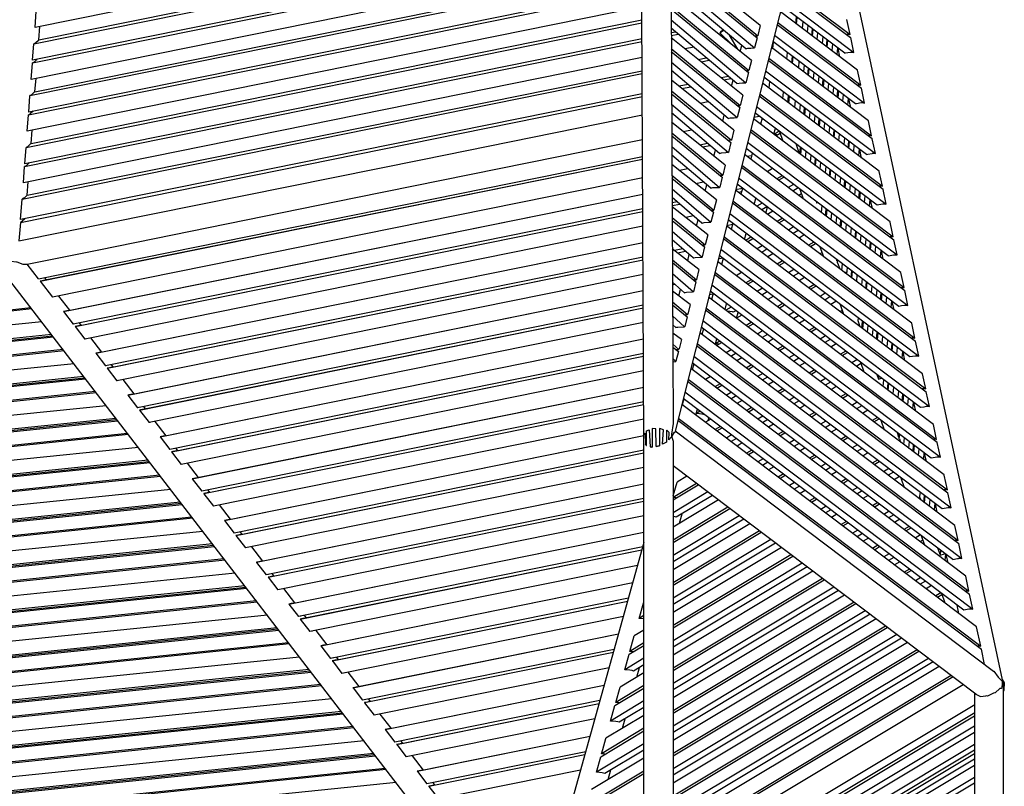
# Model space of a CAD drawing. Units: centimetres. Extents: x -51 to 154, y -73 to 136.
# Drawn here: x 15 to 47, y 77 to 101 of the extents above; entities that cross this region are included whole.
import ezdxf

# ---------------------------------------------------------------- set-up
doc = ezdxf.new("R2010")
doc.units = ezdxf.units.CM
doc.header["$MEASUREMENT"] = 0

msp = doc.modelspace()

# ---------------------------------------------------------------- linework, layer by layer
for points in [[(35.247, 87.736), (35.138, 110.602), (16.884, 131.833)], [(36.061, 110.706), (36.171, 88.312)], [(40.368, 107.54), (40.394, 107.562), (40.62, 107.523), (40.802, 107.284), (40.892, 106.909), (46.637, 80.044), (46.641, 62.478), (46.619, 62.431)], [(40.865, 106.499), (36.22, 88.024)], [(33.233, 104.345), (15.944, 100.848)], [(16.061, 100.459), (33.579, 104.002)], [(15.905, 100.333), (33.657, 103.924)], [(15.86, 99.728), (34.156, 103.429)], [(34.085, 103.499), (15.866, 99.814)], [(34.584, 103.004), (15.821, 99.209)], [(38.933, 100.913), (36.098, 103.2)], [(36.1, 102.865), (38.852, 100.592)], [(36.1, 102.77), (38.836, 100.526)], [(15.782, 98.693), (35.008, 102.582)], [(15.938, 98.819), (34.93, 102.661)], [(36.102, 102.434), (38.755, 100.205)], [(35.178, 102.105), (15.743, 98.174)], [(38.472, 100.177), (36.103, 102.168)], [(39.754, 102.079), (41.798, 100.537)], [(39.77, 102.145), (41.778, 100.631)], [(15.736, 98.088), (35.179, 102.021)], [(38.655, 99.809), (36.105, 101.862)], [(35.181, 101.51), (15.697, 97.569)], [(36.106, 101.527), (38.575, 99.488)], [(41.612, 100.034), (39.618, 101.538)], [(39.67, 101.744), (41.899, 100.063)], [(15.944, 100.848), (15.983, 101.366), (15.984, 101.367)], [(36.107, 101.432), (38.558, 99.422)], [(42.019, 99.502), (39.57, 101.349)], [(40.057, 100.982), (40.077, 101.191)], [(40.083, 100.962), (40.104, 101.171)], [(15.658, 97.053), (35.183, 101.003)], [(15.816, 97.179), (35.183, 101.097)], [(16.066, 100.46), (16.097, 100.879)], [(36.108, 101.096), (38.477, 99.101)], [(38.194, 99.073), (36.11, 100.829)], [(38.933, 100.913), (38.853, 100.594)], [(39.469, 100.948), (42.141, 98.934)], [(39.486, 101.014), (42.121, 99.028)], [(40.284, 101.035), (40.263, 100.826)], [(40.445, 100.914), (40.424, 100.705)], [(41.778, 100.631), (41.678, 101.1), (41.676, 101.105)], [(36.254, 100.708), (36.11, 100.679)], [(36.111, 100.594), (36.334, 100.64)], [(38.378, 98.705), (36.111, 100.525)], [(37.756, 100.779), (37.747, 100.77), (37.671, 100.701), (37.653, 100.685)], [(37.653, 100.685), (37.771, 100.766)], [(37.653, 100.685), (38.021, 100.319)], [(38.218, 100.161), (37.953, 100.613)], [(38.836, 100.526), (38.755, 100.207), (38.755, 100.205)], [(38.76, 100.588), (38.85, 100.592), (38.852, 100.592)], [(38.853, 100.594), (38.852, 100.592)], [(39.385, 100.614), (42.242, 98.46)], [(40.564, 100.599), (40.585, 100.809)], [(40.591, 100.579), (40.612, 100.788)], [(40.751, 100.683), (40.73, 100.474)], [(40.913, 100.561), (40.892, 100.352)], [(41.778, 100.631), (41.774, 100.631), (41.718, 100.631), (41.672, 100.632)], [(41.899, 100.063), (41.799, 100.533), (41.798, 100.537)], [(15.612, 96.448), (35.186, 100.407)], [(35.186, 100.492), (15.619, 96.534)], [(15.866, 99.814), (15.905, 100.331), (15.905, 100.333)], [(15.93, 100.346), (15.906, 100.333), (15.905, 100.333)], [(16.061, 100.459), (16.049, 100.445), (15.971, 100.371), (15.93, 100.346)], [(36.824, 100.227), (36.55, 100.172)], [(38.3, 100.095), (38.347, 100.283)], [(38.472, 100.177), (38.541, 100.195), (38.631, 100.199), (38.752, 100.205), (38.755, 100.205)], [(42.362, 97.899), (39.286, 100.219)], [(41.955, 98.431), (39.333, 100.407)], [(39.336, 100.181), (39.357, 100.39)], [(41.031, 100.247), (41.052, 100.456)], [(41.058, 100.227), (41.079, 100.436)], [(41.218, 100.331), (41.197, 100.122)], [(41.38, 100.209), (41.36, 99.999)], [(41.46, 99.924), (41.403, 100.192)], [(35.189, 99.897), (15.573, 95.929)], [(36.113, 100.189), (38.297, 98.383)], [(36.113, 100.093), (38.28, 98.318)], [(36.961, 99.842), (37.22, 99.894)], [(38.197, 100.178), (38.205, 100.183)], [(39.202, 99.884), (42.463, 97.425)], [(39.776, 99.849), (39.797, 100.058)], [(39.933, 99.731), (39.954, 99.94)], [(39.959, 99.711), (39.98, 99.92)], [(41.612, 100.034), (41.627, 100.036)], [(41.899, 100.063), (41.896, 100.063), (41.845, 100.063), (41.789, 100.064), (41.627, 100.036)], [(15.821, 99.209), (15.86, 99.726), (15.86, 99.728), (15.861, 99.728), (15.888, 99.743), (15.925, 99.765), (16.005, 99.841), (16.006, 99.842)], [(36.115, 99.757), (38.2, 97.996)], [(37.055, 99.767), (37.31, 99.818)], [(38.655, 99.809), (38.575, 99.49)], [(39.185, 99.818), (42.483, 97.331)], [(40.16, 99.784), (40.14, 99.575)], [(40.32, 99.663), (40.3, 99.454)], [(15.534, 95.413), (35.191, 99.39)], [(15.692, 95.54), (35.191, 99.484)], [(37.917, 97.969), (36.116, 99.49)], [(37.921, 99.303), (37.69, 99.257)], [(38.558, 99.422), (38.478, 99.103), (38.477, 99.101)], [(38.483, 99.484), (38.572, 99.488), (38.575, 99.488)], [(38.575, 99.49), (38.575, 99.488)], [(42.298, 96.828), (39.049, 99.277)], [(39.101, 99.483), (42.585, 96.857)], [(40.44, 99.348), (40.46, 99.558)], [(40.467, 99.328), (40.487, 99.537)], [(40.627, 99.432), (40.607, 99.223)], [(40.788, 99.311), (40.767, 99.102)], [(42.121, 99.028), (42.02, 99.498), (42.019, 99.502)], [(15.942, 98.82), (15.974, 99.239)], [(38.1, 97.6), (36.118, 99.187)], [(36.643, 99.045), (36.365, 98.989)], [(36.45, 98.921), (36.724, 98.977)], [(37.774, 99.189), (38.002, 99.235)], [(38.022, 98.99), (38.069, 99.179)], [(38.194, 99.073), (38.263, 99.091)], [(38.263, 99.091), (38.367, 99.096)], [(38.367, 99.096), (38.474, 99.1), (38.477, 99.101)], [(42.705, 96.296), (39.002, 99.088)], [(39.211, 98.93), (39.232, 99.139)], [(40.907, 98.996), (40.928, 99.205)], [(40.934, 98.976), (40.955, 99.185)], [(41.094, 99.08), (41.073, 98.871)], [(41.255, 98.958), (41.235, 98.749)], [(42.121, 99.028), (42.118, 99.028), (42.076, 99.028), (42.015, 99.029)], [(15.479, 94.679), (35.195, 98.667)], [(35.194, 98.752), (15.486, 94.765)], [(15.743, 98.174), (15.782, 98.691)], [(15.846, 98.73), (15.816, 98.711), (15.783, 98.693), (15.782, 98.693)], [(15.782, 98.691), (15.782, 98.693)], [(15.938, 98.819), (15.93, 98.809), (15.846, 98.73)], [(36.119, 98.85), (38.019, 97.279)], [(36.12, 98.755), (38.003, 97.213)], [(38.378, 98.705), (38.298, 98.386), (38.297, 98.383)], [(38.901, 98.688), (42.826, 95.728)], [(38.918, 98.754), (42.806, 95.822)], [(39.653, 98.597), (39.673, 98.806)], [(39.809, 98.48), (39.829, 98.689)], [(39.835, 98.46), (39.856, 98.669)], [(41.374, 98.644), (41.395, 98.853)], [(41.401, 98.624), (41.422, 98.833)], [(41.561, 98.728), (41.54, 98.519)], [(42.242, 98.46), (42.141, 98.93), (42.141, 98.934)], [(36.121, 98.419), (37.922, 96.892)], [(37.028, 98.458), (37.278, 98.509)], [(38.28, 98.318), (38.2, 97.999), (38.2, 97.996)], [(38.205, 98.379), (38.294, 98.383), (38.297, 98.383)], [(38.817, 98.353), (42.928, 95.254)], [(40.036, 98.533), (40.016, 98.324)], [(40.196, 98.413), (40.175, 98.204)], [(41.723, 98.605), (41.702, 98.396)], [(41.802, 98.321), (41.745, 98.589)], [(42.242, 98.46), (42.239, 98.46), (42.203, 98.46), (42.132, 98.461), (41.983, 98.435), (41.955, 98.431)], [(15.479, 94.679), (15.479, 94.678), (15.435, 94.095), (28.223, 96.668), (35.198, 98.086)], [(15.697, 97.569), (15.736, 98.086), (15.736, 98.088), (15.737, 98.088)], [(15.882, 98.202), (15.8, 98.124), (15.774, 98.108), (15.737, 98.088)], [(37.639, 96.865), (36.123, 98.15)], [(37.744, 97.885), (37.792, 98.075)], [(38.73, 98.008), (38.902, 98.043)], [(42.641, 95.225), (38.765, 98.147)], [(40.316, 98.098), (40.336, 98.307)], [(40.342, 98.077), (40.363, 98.287)], [(40.503, 98.181), (40.483, 97.972)], [(40.663, 98.06), (40.642, 97.851)], [(37.822, 96.496), (36.124, 97.85)], [(37.917, 97.969), (37.985, 97.987)], [(37.985, 97.987), (38.103, 97.992)], [(38.103, 97.992), (38.196, 97.996), (38.2, 97.996)], [(43.048, 94.693), (38.718, 97.958)], [(38.99, 97.977), (38.939, 97.791)], [(40.783, 97.745), (40.803, 97.954)], [(40.809, 97.725), (40.83, 97.934)], [(40.97, 97.829), (40.95, 97.619)], [(41.131, 97.708), (41.11, 97.498)], [(42.463, 97.425), (42.363, 97.896), (42.362, 97.899)], [(15.819, 97.18), (15.851, 97.6)], [(36.126, 97.512), (37.742, 96.175)], [(36.127, 97.418), (37.725, 96.109)], [(36.49, 97.558), (36.758, 97.612)], [(38.1, 97.6), (38.02, 97.283), (38.019, 97.279), (38.016, 97.279), (37.931, 97.275)], [(38.617, 97.557), (43.169, 94.125)], [(38.633, 97.623), (43.149, 94.219)], [(39.361, 97.473), (39.413, 97.658)], [(39.535, 97.566), (39.369, 97.467)], [(39.377, 97.46), (39.393, 97.461)], [(39.47, 97.451), (39.406, 97.46), (39.393, 97.461)], [(39.425, 97.424), (39.562, 97.506)], [(39.544, 97.56), (39.651, 97.254)], [(41.25, 97.393), (41.271, 97.602)], [(41.277, 97.373), (41.298, 97.582)], [(41.437, 97.477), (41.416, 97.267)], [(42.463, 97.425), (42.461, 97.425), (42.434, 97.425), (42.358, 97.426)], [(15.816, 97.179), (15.811, 97.174), (15.722, 97.089), (15.702, 97.077), (15.659, 97.053), (15.658, 97.053)], [(16.048, 92.895), (15.697, 93.352), (17.966, 93.814), (26.113, 95.47), (35.201, 97.299)], [(36.128, 97.08), (37.644, 95.788)], [(37.02, 97.136), (37.262, 97.185)], [(37.105, 97.068), (37.343, 97.116)], [(37.106, 97.067), (37.344, 97.115)], [(38.003, 97.213), (37.923, 96.896), (37.922, 96.892), (37.918, 96.892), (37.838, 96.889)], [(37.927, 97.275), (37.931, 97.275)], [(38.533, 97.223), (43.271, 93.651)], [(40.071, 97.162), (40.069, 97.148)], [(40.069, 97.148), (40.07, 97.147)], [(40.07, 97.147), (40.169, 96.863)], [(41.598, 97.355), (41.578, 97.146)], [(41.717, 97.041), (41.738, 97.25)], [(41.744, 97.02), (41.765, 97.23)], [(41.904, 97.125), (41.883, 96.915)], [(42.484, 97.328), (42.483, 97.331)], [(42.585, 96.857), (42.484, 97.328)], [(15.619, 96.534), (15.658, 97.052), (15.658, 97.053)], [(16.048, 92.895), (35.204, 96.769)], [(37.362, 95.761), (36.13, 96.81)], [(37.466, 96.78), (37.514, 96.971)], [(37.639, 96.865), (37.708, 96.883)], [(37.708, 96.883), (37.838, 96.889)], [(43.39, 93.09), (38.433, 96.828)], [(42.983, 93.621), (38.481, 97.016)], [(38.659, 96.788), (38.522, 96.761)], [(38.681, 96.866), (38.629, 96.68)], [(40.191, 96.847), (40.212, 97.056)], [(40.218, 96.827), (40.238, 97.036)], [(40.38, 96.929), (40.359, 96.72)], [(40.538, 96.81), (40.518, 96.601)], [(42.066, 97.002), (42.045, 96.793)], [(42.145, 96.718), (42.088, 96.986)], [(42.298, 96.828), (42.339, 96.835), (42.475, 96.858)], [(42.585, 96.857), (42.583, 96.857), (42.561, 96.857), (42.475, 96.858)], [(15.573, 95.929), (15.612, 96.447)], [(15.612, 96.447), (15.612, 96.448)], [(15.613, 96.448), (15.612, 96.448)], [(15.675, 96.483), (15.66, 96.474), (15.613, 96.448)], [(15.759, 96.562), (15.675, 96.483)], [(16.106, 92.82), (35.204, 96.682)], [(16.269, 92.854), (35.204, 96.683)], [(37.545, 95.392), (36.131, 96.512)], [(37.822, 96.496), (37.743, 96.179), (37.742, 96.175)], [(38.349, 96.493), (43.492, 92.616)], [(40.659, 96.494), (40.679, 96.703)], [(40.685, 96.474), (40.706, 96.683)], [(40.846, 96.577), (40.826, 96.368)], [(41.006, 96.457), (40.985, 96.248)], [(36.133, 96.174), (37.464, 95.071)], [(36.636, 96.379), (36.368, 96.325)], [(37.649, 96.171), (37.667, 96.172), (37.737, 96.175), (37.742, 96.175)], [(38.333, 96.427), (43.512, 92.522)], [(39.322, 96.382), (39.156, 96.282)], [(39.625, 96.154), (39.459, 96.054)], [(41.126, 96.142), (41.146, 96.351)], [(41.152, 96.122), (41.173, 96.331)], [(41.313, 96.225), (41.292, 96.016)], [(42.806, 95.822), (42.705, 96.293), (42.705, 96.296)], [(15.696, 95.54), (15.727, 95.96)], [(35.207, 96.09), (16.5, 92.309)], [(36.133, 96.08), (37.447, 95.005)], [(36.887, 95.913), (37.126, 95.962)], [(36.888, 95.913), (37.126, 95.961)], [(37.188, 95.674), (37.237, 95.867)], [(37.725, 96.109), (37.646, 95.792)], [(43.326, 92.018), (38.197, 95.886)], [(38.248, 96.092), (43.613, 92.048)], [(39.515, 96.012), (39.681, 96.111)], [(39.984, 95.883), (39.818, 95.784)], [(41.473, 96.104), (41.453, 95.896)], [(41.593, 95.79), (41.614, 95.999)], [(41.619, 95.77), (41.64, 95.979)], [(41.78, 95.873), (41.759, 95.664)], [(42.806, 95.822), (42.804, 95.822), (42.793, 95.822), (42.701, 95.823)], [(15.693, 95.54), (15.692, 95.539), (15.596, 95.447), (15.588, 95.442), (15.535, 95.414)], [(16.848, 91.856), (35.21, 95.573)], [(17.011, 91.89), (35.21, 95.574)], [(36.135, 95.74), (37.367, 94.684)], [(37.362, 95.761), (37.43, 95.779)], [(37.43, 95.779), (37.574, 95.785)], [(37.574, 95.785), (37.64, 95.788), (37.644, 95.788)], [(37.646, 95.792), (37.644, 95.788)], [(43.733, 91.487), (38.149, 95.697)], [(38.37, 95.749), (38.151, 95.705)], [(38.231, 95.636), (38.344, 95.659)], [(38.232, 95.635), (38.344, 95.658)], [(38.371, 95.754), (38.319, 95.569)], [(40.133, 95.771), (39.967, 95.671)], [(40.238, 95.579), (40.156, 95.529)], [(40.185, 95.731), (40.292, 95.426)], [(41.941, 95.752), (41.92, 95.543)], [(42.06, 95.438), (42.081, 95.647)], [(42.087, 95.417), (42.108, 95.626)], [(42.247, 95.522), (42.226, 95.312)], [(42.928, 95.254), (42.827, 95.725), (42.826, 95.728)], [(15.486, 94.765), (15.534, 95.412), (15.534, 95.413)], [(15.535, 95.414), (15.534, 95.413)], [(37.084, 94.657), (36.136, 95.469)], [(36.298, 95.33), (36.137, 95.298)], [(36.137, 95.212), (36.379, 95.261)], [(36.137, 95.212), (36.38, 95.26)], [(37.545, 95.392), (37.465, 95.075), (37.464, 95.071)], [(38.048, 95.297), (43.854, 90.919)], [(38.065, 95.363), (43.835, 91.012)], [(38.743, 95.25), (38.794, 95.435)], [(38.991, 95.287), (38.825, 95.188)], [(40.704, 95.34), (40.719, 95.295)], [(40.723, 95.326), (40.719, 95.295)], [(40.719, 95.295), (40.723, 95.296), (40.751, 95.304)], [(40.881, 95.207), (40.86, 94.998)], [(42.409, 95.399), (42.388, 95.19)], [(42.488, 95.115), (42.431, 95.383)], [(42.928, 95.254), (42.926, 95.254), (42.919, 95.254), (42.818, 95.255), (42.695, 95.234), (42.641, 95.225)], [(35.212, 95.111), (17.155, 91.458)], [(17.213, 91.383), (35.212, 95.024)], [(17.376, 91.417), (35.212, 95.025)], [(37.267, 94.287), (36.137, 95.176)], [(36.817, 94.886), (36.57, 94.836)], [(37.447, 95.005), (37.368, 94.689), (37.367, 94.684)], [(37.372, 95.067), (37.402, 95.068)], [(37.402, 95.068), (37.459, 95.071), (37.464, 95.071)], [(37.964, 94.962), (43.956, 90.445)], [(38.981, 95.079), (38.98, 95.08), (38.976, 95.081), (38.958, 95.088), (38.956, 95.088)], [(39.14, 95.175), (38.981, 95.079)], [(39.107, 94.975), (39.159, 95.16)], [(39.328, 95.033), (39.162, 94.933)], [(41.001, 94.891), (41.022, 95.1)], [(41.028, 94.871), (41.049, 95.08)], [(41.19, 94.974), (41.169, 94.765)], [(15.625, 94.793), (15.54, 94.713), (15.537, 94.711), (15.48, 94.68), (15.479, 94.679)], [(36.139, 94.836), (37.186, 93.967)], [(36.14, 94.742), (37.17, 93.901)], [(36.91, 94.568), (36.959, 94.764)], [(37.084, 94.657), (37.092, 94.659), (37.152, 94.675), (37.31, 94.682)], [(37.31, 94.682), (37.362, 94.684), (37.367, 94.684)], [(37.868, 94.581), (38.055, 94.619)], [(37.869, 94.582), (38.055, 94.62)], [(43.669, 90.415), (37.912, 94.756)], [(38.062, 94.643), (38.01, 94.458)], [(39.631, 94.805), (39.465, 94.705)], [(39.521, 94.663), (39.687, 94.762)], [(41.349, 94.854), (41.328, 94.645)], [(41.468, 94.539), (41.489, 94.748)], [(41.495, 94.519), (41.516, 94.728)], [(41.656, 94.622), (41.636, 94.413)], [(43.149, 94.219), (43.114, 94.383), (43.048, 94.69), (43.048, 94.693)], [(35.214, 94.562), (17.519, 90.985)], [(36.141, 94.4), (37.089, 93.58)], [(37.267, 94.287), (37.188, 93.972), (37.186, 93.967)], [(44.076, 89.884), (37.865, 94.567)], [(38.433, 94.138), (38.485, 94.324)], [(39.989, 94.534), (39.823, 94.435)], [(40.139, 94.422), (39.973, 94.322)], [(40.327, 94.28), (40.161, 94.18)], [(41.816, 94.501), (41.795, 94.292)], [(41.936, 94.187), (41.957, 94.396)], [(41.962, 94.166), (41.983, 94.376)], [(42.123, 94.27), (42.102, 94.061)], [(17.868, 90.532), (35.217, 94.044)], [(18.031, 90.566), (35.217, 94.045)], [(36.807, 93.553), (36.143, 94.127)], [(37.094, 93.963), (37.138, 93.965)], [(37.138, 93.965), (37.18, 93.967), (37.186, 93.967)], [(37.764, 94.166), (44.197, 89.316)], [(37.781, 94.232), (44.177, 89.409)], [(38.637, 94.209), (38.472, 94.109)], [(38.529, 94.067), (38.527, 94.068)], [(38.528, 94.067), (38.694, 94.167)], [(40.629, 94.052), (40.463, 93.952)], [(40.52, 93.91), (40.686, 94.009)], [(42.284, 94.149), (42.263, 93.94)], [(42.403, 93.834), (42.424, 94.044)], [(42.43, 93.814), (42.45, 94.023)], [(42.983, 93.621), (43.051, 93.633), (43.161, 93.652), (43.269, 93.651), (43.271, 93.651), (43.169, 94.123), (43.169, 94.125)], [(43.149, 94.219), (43.147, 94.219), (43.044, 94.22)], [(36.989, 93.183), (36.144, 93.84)], [(36.478, 93.836), (36.216, 93.784)], [(36.304, 93.716), (36.558, 93.767)], [(36.304, 93.715), (36.559, 93.767)], [(36.632, 93.461), (36.682, 93.661)], [(37.17, 93.901), (37.091, 93.586), (37.089, 93.58)], [(37.68, 93.832), (44.299, 88.842)], [(38.996, 93.938), (38.83, 93.839)], [(39.146, 93.826), (38.98, 93.726)], [(39.334, 93.684), (39.168, 93.584)], [(40.89, 93.722), (40.822, 93.682)], [(40.826, 93.903), (40.934, 93.598)], [(42.59, 93.918), (42.569, 93.709)], [(42.752, 93.796), (42.731, 93.587)], [(42.831, 93.512), (42.774, 93.78)], [(14.952, 93.592), (14.963, 93.582), (14.966, 93.577), (15.17, 93.456), (15.173, 93.453), (15.356, 93.429), (15.362, 93.427), (15.552, 93.36), (15.563, 93.354), (15.693, 93.353)], [(15.697, 93.352), (15.693, 93.353)], [(35.219, 93.582), (18.174, 90.134)], [(18.232, 90.059), (35.219, 93.496)], [(18.395, 90.093), (35.219, 93.496)], [(36.146, 93.497), (36.909, 92.863)], [(36.146, 93.404), (36.892, 92.796)], [(36.807, 93.553), (36.824, 93.557), (36.874, 93.571)], [(36.874, 93.571), (37.046, 93.578)], [(37.046, 93.578), (37.083, 93.58), (37.089, 93.58)], [(44.419, 88.281), (37.581, 93.437)], [(37.739, 93.542), (37.6, 93.514)], [(44.012, 88.812), (37.628, 93.625)], [(37.752, 93.532), (37.7, 93.346)], [(39.636, 93.456), (39.47, 93.356)], [(39.526, 93.314), (39.693, 93.413)], [(41.345, 93.512), (41.362, 93.464)], [(41.362, 93.464), (41.365, 93.497)], [(41.362, 93.464), (41.388, 93.472), (41.391, 93.473)], [(41.384, 93.401), (41.392, 93.477)], [(41.384, 93.401), (41.384, 93.4), (41.452, 93.207)], [(41.532, 93.371), (41.512, 93.162)], [(35.222, 93.033), (18.539, 89.661)], [(36.148, 93.059), (36.812, 92.476)], [(36.989, 93.183), (36.911, 92.869), (36.909, 92.863)], [(37.48, 93.036), (44.54, 87.713)], [(37.497, 93.102), (44.52, 87.806)], [(38.34, 93.088), (38.174, 92.989)], [(39.995, 93.185), (39.829, 93.086)], [(40.144, 93.073), (39.978, 92.973)], [(41.602, 93.093), (41.678, 93.116)], [(41.691, 93.251), (41.671, 93.042)], [(41.811, 92.936), (41.832, 93.145)], [(41.838, 92.916), (41.859, 93.125)], [(41.999, 93.019), (41.979, 92.81)], [(43.386, 92.616), (43.49, 92.616), (43.492, 92.616), (43.391, 93.088), (43.39, 93.09)], [(31.262, 71.906), (15.044, 92.973)], [(16.053, 92.897), (16.048, 92.895)], [(16.106, 92.82), (16.108, 92.818), (16.5, 92.309)], [(16.107, 92.82), (16.106, 92.82)], [(16.262, 92.852), (16.26, 92.852), (16.112, 92.821), (16.107, 92.82)], [(16.234, 92.933), (16.291, 92.858)], [(16.269, 92.854), (16.262, 92.852)], [(36.529, 92.449), (36.15, 92.782)], [(36.15, 92.704), (36.222, 92.718)], [(36.15, 92.703), (36.222, 92.718)], [(36.892, 92.796), (36.813, 92.484), (36.812, 92.476), (36.803, 92.476), (36.782, 92.475)], [(36.816, 92.858), (36.874, 92.861)], [(36.874, 92.861), (36.901, 92.862), (36.909, 92.863)], [(37.396, 92.701), (44.641, 87.239)], [(38.643, 92.86), (38.477, 92.761)], [(38.533, 92.718), (38.699, 92.818)], [(40.333, 92.931), (40.167, 92.831)], [(40.635, 92.703), (40.469, 92.603)], [(42.159, 92.898), (42.138, 92.689)], [(42.279, 92.583), (42.299, 92.793)], [(42.305, 92.563), (42.326, 92.772)], [(18.887, 89.208), (35.224, 92.516)], [(19.05, 89.242), (35.224, 92.516)], [(36.712, 92.078), (36.151, 92.505)], [(36.353, 92.351), (36.405, 92.558)], [(36.529, 92.449), (36.557, 92.456)], [(36.557, 92.456), (36.597, 92.467)], [(36.597, 92.467), (36.782, 92.475)], [(37.317, 92.39), (37.441, 92.415)], [(37.318, 92.39), (37.441, 92.415)], [(37.358, 92.484), (37.34, 92.481)], [(44.355, 87.209), (37.344, 92.495)], [(37.442, 92.421), (37.391, 92.235)], [(39.002, 92.59), (38.836, 92.49)], [(39.151, 92.477), (38.985, 92.377)], [(40.526, 92.561), (40.691, 92.66)], [(40.994, 92.432), (40.828, 92.333)], [(42.466, 92.667), (42.445, 92.458)], [(42.627, 92.546), (42.606, 92.337)], [(42.746, 92.231), (42.766, 92.44)], [(42.773, 92.211), (42.793, 92.42)], [(43.613, 92.048), (43.512, 92.52), (43.512, 92.522)], [(16.685, 92.346), (17.033, 91.895)], [(36.152, 92.158), (36.631, 91.759)], [(36.712, 92.078), (36.634, 91.768), (36.631, 91.759)], [(44.761, 86.678), (37.296, 92.306)], [(37.815, 91.915), (37.866, 92.101)], [(39.339, 92.335), (39.173, 92.236)], [(39.642, 92.107), (39.476, 92.007)], [(41.143, 92.32), (40.977, 92.22)], [(41.332, 92.178), (41.166, 92.078)], [(41.468, 92.075), (41.575, 91.769)], [(42.933, 92.315), (42.912, 92.106)], [(43.095, 92.193), (43.074, 91.984)], [(43.173, 91.909), (43.116, 92.177)], [(15.812, 91.975), (14.289, 91.807)], [(15.841, 91.937), (14.391, 91.777)], [(16.849, 91.857), (16.848, 91.856)], [(16.848, 91.856), (16.849, 91.855), (17.155, 91.458)], [(17.011, 91.89), (17.005, 91.889), (17.002, 91.888), (16.861, 91.859), (16.849, 91.857)], [(35.226, 92.053), (19.193, 88.81)], [(19.252, 88.735), (35.227, 91.967)], [(19.415, 88.769), (35.227, 91.968)], [(36.153, 92.067), (36.614, 91.692)], [(37.196, 91.906), (44.883, 86.11)], [(37.212, 91.972), (44.863, 86.203)], [(38.009, 91.994), (37.843, 91.894)], [(37.888, 91.865), (37.881, 91.865)], [(38.077, 91.832), (38.075, 91.833), (38.05, 91.843), (37.888, 91.865)], [(38.158, 91.881), (38.077, 91.832)], [(38.179, 91.641), (38.231, 91.826)], [(39.532, 91.965), (39.698, 92.065)], [(40, 91.837), (39.835, 91.737)], [(41.533, 91.889), (41.468, 91.85)], [(41.524, 91.808), (41.555, 91.826)], [(43.612, 92.048), (43.504, 92.049), (43.407, 92.032), (43.326, 92.018)], [(43.613, 92.048), (43.612, 92.048)], [(16.159, 91.524), (13.96, 91.31)], [(17.17, 91.461), (17.155, 91.458)], [(17.34, 91.496), (17.398, 91.421)], [(35.229, 91.504), (19.558, 88.337)], [(36.154, 91.716), (36.534, 91.373)], [(36.614, 91.692), (36.537, 91.383), (36.534, 91.373), (36.521, 91.372)], [(36.538, 91.754), (36.609, 91.758), (36.62, 91.758), (36.631, 91.759)], [(37.112, 91.571), (44.984, 85.635)], [(38.346, 91.739), (38.18, 91.64)], [(38.649, 91.511), (38.483, 91.412)], [(38.539, 91.369), (38.705, 91.469)], [(40.15, 91.724), (39.984, 91.624)], [(40.338, 91.582), (40.173, 91.482)], [(42.034, 91.648), (42.026, 91.57)], [(42.026, 91.57), (42.027, 91.568), (42.093, 91.378)], [(42.154, 91.332), (42.175, 91.542)], [(42.181, 91.312), (42.202, 91.522)], [(43.734, 91.485), (43.733, 91.487)], [(43.835, 91.012), (43.734, 91.485)], [(17.376, 91.417), (17.37, 91.415), (17.367, 91.415), (17.228, 91.386), (17.214, 91.383), (17.213, 91.383)], [(17.213, 91.383), (17.214, 91.382), (17.519, 90.985)], [(36.252, 91.345), (36.156, 91.431)], [(36.434, 90.973), (36.157, 91.174)], [(36.252, 91.345), (36.29, 91.355)], [(36.29, 91.355), (36.319, 91.363)], [(36.319, 91.363), (36.517, 91.372)], [(36.517, 91.372), (36.521, 91.372)], [(45.104, 85.075), (37.012, 91.176)], [(37.058, 91.358), (37.067, 91.359)], [(37.058, 91.357), (37.068, 91.359)], [(44.697, 85.606), (37.06, 91.365)], [(37.133, 91.31), (37.081, 91.124)], [(39.007, 91.241), (38.842, 91.141)], [(40.641, 91.354), (40.475, 91.254)], [(40.531, 91.212), (40.697, 91.312)], [(42.342, 91.415), (42.322, 91.206)], [(42.502, 91.295), (42.481, 91.086)], [(42.622, 90.98), (42.642, 91.189)], [(42.648, 90.96), (42.669, 91.169)], [(13.588, 90.749), (16.525, 91.049)], [(16.467, 91.124), (13.643, 90.832)], [(13.745, 90.802), (16.496, 91.087)], [(17.538, 90.989), (17.519, 90.985)], [(17.705, 91.022), (18.052, 90.57)], [(19.906, 87.884), (35.232, 90.987)], [(20.069, 87.918), (35.232, 90.988)], [(36.434, 90.973), (36.357, 90.669), (36.354, 90.655), (36.345, 90.654)], [(36.928, 90.841), (45.206, 84.6)], [(37.513, 90.83), (37.557, 90.99)], [(37.655, 90.915), (37.513, 90.83)], [(37.625, 90.821), (37.605, 90.824), (37.537, 90.831), (37.513, 90.83)], [(37.546, 90.774), (37.712, 90.873)], [(39.157, 91.128), (38.991, 91.029)], [(39.345, 90.986), (39.179, 90.887)], [(40.999, 91.084), (40.833, 90.984)], [(41.149, 90.971), (40.983, 90.871)], [(41.337, 90.829), (41.171, 90.729)], [(42.809, 91.063), (42.789, 90.854)], [(42.97, 90.943), (42.949, 90.734)], [(43.089, 90.628), (43.109, 90.837)], [(43.835, 91.012), (43.833, 91.012), (43.729, 91.013)], [(43.956, 90.445), (43.855, 90.917), (43.854, 90.919)], [(16.833, 90.649), (13.271, 90.27)], [(16.862, 90.612), (13.373, 90.241)], [(18.026, 90.565), (18.021, 90.564), (17.889, 90.537), (17.868, 90.533)], [(17.868, 90.533), (17.868, 90.532)], [(17.868, 90.532), (17.869, 90.531), (18.174, 90.134)], [(18.031, 90.566), (18.026, 90.565)], [(35.234, 90.524), (20.213, 87.486)], [(36.159, 90.818), (36.354, 90.655)], [(36.16, 90.73), (36.337, 90.588)], [(36.337, 90.588), (36.261, 90.287), (36.257, 90.27)], [(36.259, 90.65), (36.335, 90.654), (36.345, 90.654)], [(36.912, 90.775), (45.225, 84.507)], [(38.014, 90.645), (37.848, 90.545)], [(38.164, 90.532), (37.998, 90.433)], [(39.647, 90.758), (39.481, 90.659)], [(39.538, 90.616), (39.704, 90.716)], [(41.64, 90.601), (41.473, 90.501)], [(41.53, 90.459), (41.696, 90.558)], [(43.116, 90.608), (43.136, 90.817)], [(43.276, 90.712), (43.255, 90.502)], [(43.437, 90.59), (43.417, 90.381)], [(43.516, 90.306), (43.459, 90.574)], [(20.271, 87.411), (35.234, 90.438)], [(20.434, 87.444), (35.234, 90.439)], [(36.161, 90.363), (36.257, 90.27)], [(36.162, 90.266), (36.233, 90.269), (36.253, 90.27)], [(36.253, 90.27), (36.257, 90.27)], [(45.04, 84.003), (36.776, 90.234)], [(36.828, 90.441), (45.327, 84.032)], [(38.352, 90.391), (38.186, 90.291)], [(40.006, 90.488), (39.84, 90.388)], [(40.156, 90.375), (39.989, 90.276)], [(40.344, 90.233), (40.178, 90.133)], [(41.998, 90.33), (41.832, 90.231)], [(42.124, 90.204), (41.981, 90.118)], [(42.109, 90.247), (42.216, 89.941)], [(43.956, 90.445), (43.955, 90.445), (43.847, 90.446), (43.762, 90.431), (43.669, 90.415)], [(17.181, 90.197), (12.942, 89.774)], [(18.198, 90.139), (18.174, 90.134)], [(18.386, 90.091), (18.257, 90.064), (18.233, 90.059), (18.232, 90.059)], [(18.232, 90.059), (18.233, 90.057)], [(18.233, 90.057), (18.539, 89.661)], [(18.359, 90.172), (18.417, 90.097)], [(18.395, 90.093), (18.391, 90.092), (18.386, 90.091)], [(35.236, 89.975), (20.577, 87.013)], [(45.447, 83.471), (36.728, 90.046)], [(36.823, 90.198), (36.772, 90.013)], [(38.654, 90.162), (38.488, 90.063)], [(38.545, 90.02), (38.711, 90.12)], [(39.013, 89.892), (38.847, 89.792)], [(40.647, 90.005), (40.48, 89.905)], [(40.537, 89.863), (40.703, 89.963)], [(42.198, 89.993), (42.17, 89.976)], [(12.569, 89.213), (17.546, 89.722)], [(17.488, 89.798), (12.624, 89.295)], [(12.726, 89.265), (17.517, 89.76)], [(18.566, 89.667), (18.539, 89.661)], [(18.724, 89.698), (19.072, 89.246)], [(36.627, 89.645), (45.568, 82.904)], [(36.644, 89.711), (45.548, 82.997)], [(37.196, 89.693), (37.197, 89.695), (37.198, 89.699)], [(37.358, 89.795), (37.198, 89.699)], [(39.162, 89.779), (38.997, 89.68)], [(39.351, 89.637), (39.185, 89.538)], [(41.005, 89.735), (40.839, 89.635)], [(41.154, 89.622), (40.988, 89.522)], [(42.628, 89.856), (42.676, 89.717)], [(42.686, 89.812), (42.676, 89.717)], [(42.676, 89.717), (42.749, 89.739), (42.774, 89.746)], [(42.844, 89.692), (42.823, 89.483)], [(42.965, 89.377), (42.985, 89.586)], [(44.177, 89.409), (44.076, 89.882), (44.076, 89.884)], [(17.854, 89.323), (12.252, 88.734)], [(17.883, 89.285), (12.354, 88.704)], [(20.926, 86.56), (35.239, 89.458)], [(21.089, 86.594), (35.239, 89.459)], [(36.543, 89.31), (45.67, 82.429)], [(37.661, 89.567), (37.495, 89.467)], [(37.551, 89.425), (37.717, 89.524)], [(38.02, 89.296), (37.854, 89.197)], [(39.653, 89.409), (39.487, 89.31)], [(39.544, 89.267), (39.709, 89.367)], [(41.343, 89.48), (41.177, 89.38)], [(42.991, 89.357), (43.012, 89.566)], [(43.152, 89.46), (43.132, 89.251)], [(43.312, 89.34), (43.291, 89.131)], [(44.177, 89.409), (44.176, 89.409), (44.072, 89.41)], [(44.299, 88.842), (44.197, 89.314), (44.197, 89.316)], [(18.888, 89.209), (18.887, 89.208)], [(18.887, 89.208), (18.888, 89.207), (19.193, 88.81)], [(19.041, 89.24), (18.918, 89.215), (18.888, 89.209)], [(19.05, 89.242), (19.048, 89.242), (19.041, 89.24)], [(35.241, 88.996), (21.232, 86.162)], [(36.514, 89.087), (36.462, 88.902)], [(45.383, 82.4), (36.491, 89.104)], [(38.169, 89.183), (38.003, 89.084)], [(38.357, 89.042), (38.191, 88.942)], [(40.012, 89.139), (39.846, 89.039)], [(40.161, 89.026), (39.995, 88.927)], [(41.645, 89.252), (41.479, 89.152)], [(41.536, 89.11), (41.701, 89.209)], [(42.004, 88.982), (41.838, 88.882)], [(43.432, 89.025), (43.452, 89.234)], [(43.459, 89.005), (43.479, 89.214)], [(43.619, 89.108), (43.598, 88.899)], [(43.78, 88.987), (43.759, 88.778)], [(43.859, 88.703), (43.802, 88.971)], [(18.202, 88.871), (11.923, 88.238)], [(19.227, 88.817), (19.193, 88.81)], [(19.415, 88.769), (19.413, 88.768), (19.405, 88.767), (19.286, 88.742), (19.252, 88.735), (19.252, 88.735)], [(19.252, 88.735), (19.253, 88.733)], [(19.253, 88.733), (19.558, 88.337)], [(19.379, 88.848), (19.436, 88.773)], [(21.29, 86.087), (35.241, 88.909)], [(21.453, 86.12), (35.241, 88.91)], [(45.789, 81.868), (36.444, 88.915)], [(36.899, 88.623), (36.939, 88.767)], [(37.027, 88.7), (36.899, 88.623)], [(38.66, 88.814), (38.494, 88.714)], [(38.55, 88.672), (38.716, 88.771)], [(40.35, 88.884), (40.184, 88.785)], [(40.652, 88.656), (40.486, 88.557)], [(42.153, 88.869), (41.987, 88.769)], [(42.342, 88.727), (42.176, 88.627)], [(44.299, 88.842), (44.297, 88.842), (44.19, 88.843), (44.118, 88.83), (44.012, 88.812)], [(11.551, 87.676), (18.567, 88.396)], [(18.509, 88.471), (11.606, 87.759)], [(11.708, 87.729), (18.538, 88.434)], [(19.595, 88.344), (19.558, 88.337)], [(19.743, 88.375), (20.091, 87.922)], [(35.244, 88.446), (21.597, 85.689)], [(36.318, 88.416), (45.941, 81.16)], [(36.335, 88.482), (45.921, 81.254)], [(36.899, 88.623), (36.918, 88.624)], [(37.142, 88.597), (37.005, 88.615), (36.918, 88.624)], [(37.172, 88.585), (37.171, 88.586), (37.142, 88.597)], [(37.176, 88.588), (37.172, 88.585)], [(37.364, 88.446), (37.198, 88.347)], [(37.276, 88.393), (37.303, 88.492)], [(39.019, 88.543), (38.853, 88.443)], [(39.168, 88.43), (39.002, 88.331)], [(40.542, 88.514), (40.708, 88.614)], [(41.01, 88.386), (40.845, 88.286)], [(42.644, 88.499), (42.478, 88.399)], [(42.534, 88.357), (42.7, 88.456)], [(42.75, 88.418), (42.858, 88.113)], [(35.322, 87.608), (35.323, 88.066), (35.327, 88.076), (35.328, 88.076), (35.412, 88.103), (35.44, 87.574), (35.496, 87.557), (35.496, 87.557), (35.501, 87.559)], [(35.632, 87.581), (35.627, 88.142), (35.51, 88.145), (35.509, 88.145), (35.501, 88.137), (35.501, 87.559)], [(36.17, 88.31), (36.122, 87.972), (36.122, 87.89), (36.124, 87.881), (36.124, 87.881), (36.033, 87.793), (36.05, 88.024), (35.974, 88.093), (35.974, 88.093), (35.961, 88.083), (35.965, 87.723), (35.96, 87.715), (35.96, 87.715), (35.838, 87.654), (35.864, 88.11), (35.746, 88.15), (35.746, 88.15), (35.734, 88.143), (35.737, 87.602)], [(36.219, 88.024), (36.2, 88.033), (36.199, 88.033), (36.14, 87.93), (36.13, 87.876), (36.13, 87.876), (36.173, 87.747)], [(36.171, 88.312), (36.17, 88.31)], [(36.22, 88.024), (36.219, 88.024)], [(36.233, 88.081), (46.327, 80.465)], [(37.667, 88.218), (37.501, 88.118)], [(37.557, 88.076), (37.723, 88.175)], [(39.356, 88.288), (39.19, 88.189)], [(39.659, 88.06), (39.493, 87.961)], [(39.549, 87.918), (39.715, 88.018)], [(41.16, 88.273), (40.994, 88.174)], [(41.349, 88.131), (41.182, 88.031)], [(42.85, 88.137), (42.837, 88.129)], [(43.269, 88.028), (43.319, 87.886)], [(44.52, 87.806), (44.419, 88.279), (44.419, 88.281)], [(18.875, 87.997), (11.234, 87.198)], [(18.904, 87.959), (11.336, 87.168)], [(20.069, 87.918), (20.069, 87.918), (20.06, 87.916), (19.947, 87.893), (19.907, 87.885), (19.906, 87.884)], [(19.906, 87.884), (19.908, 87.883)], [(19.908, 87.883), (20.213, 87.486)], [(21.945, 85.236), (35.247, 87.93)], [(22.108, 85.27), (35.247, 87.931)], [(35.247, 70.485), (35.247, 87.954), (35.249, 87.962)], [(35.249, 87.962), (35.283, 88.007), (35.296, 87.649)], [(35.249, 87.962), (35.249, 87.962)], [(35.958, 87.717), (35.838, 87.654)], [(36.173, 87.747), (36.173, 70.603)], [(38.025, 87.947), (37.86, 87.848)], [(38.175, 87.835), (38.009, 87.735)], [(40.018, 87.79), (39.851, 87.69)], [(41.651, 87.903), (41.485, 87.803)], [(41.541, 87.761), (41.707, 87.861)], [(43.319, 87.886), (43.328, 87.983)], [(43.319, 87.886), (43.348, 87.895)], [(43.341, 87.823), (43.355, 87.963)], [(43.341, 87.823), (43.342, 87.821), (43.376, 87.722)], [(43.496, 87.857), (43.475, 87.647)], [(43.655, 87.737), (43.634, 87.528)], [(44.519, 87.806), (44.415, 87.807)], [(44.52, 87.806), (44.519, 87.806)], [(44.54, 87.711), (44.54, 87.713)], [(44.641, 87.239), (44.54, 87.711)], [(19.223, 87.544), (10.905, 86.701)], [(20.434, 87.444), (20.434, 87.444), (20.425, 87.443), (20.314, 87.42), (20.272, 87.411), (20.271, 87.411)], [(20.271, 87.411), (20.272, 87.409), (20.577, 87.013)], [(20.398, 87.524), (20.456, 87.449)], [(35.247, 87.467), (22.251, 84.838)], [(35.32, 87.608), (35.319, 87.609), (35.296, 87.649)], [(35.319, 87.609), (35.322, 87.608)], [(35.32, 87.608), (35.32, 87.608), (35.322, 87.608)], [(35.501, 87.559), (35.495, 87.558), (35.44, 87.574)], [(35.632, 87.581), (35.73, 87.597), (35.73, 87.597), (35.737, 87.602)], [(35.737, 87.602), (35.729, 87.598), (35.632, 87.581)], [(38.363, 87.693), (38.197, 87.593)], [(38.666, 87.465), (38.5, 87.365)], [(38.556, 87.323), (38.722, 87.422)], [(40.167, 87.677), (40.001, 87.578)], [(40.355, 87.535), (40.189, 87.436)], [(42.01, 87.633), (41.843, 87.533)], [(42.159, 87.52), (41.993, 87.42)], [(43.624, 87.535), (43.635, 87.538)], [(43.775, 87.421), (43.795, 87.631)], [(43.801, 87.401), (43.822, 87.611)], [(43.962, 87.505), (43.941, 87.296)], [(19.531, 87.145), (10.588, 86.223)], [(10.69, 86.193), (19.559, 87.108)], [(22.31, 84.763), (35.247, 87.38)], [(22.473, 84.796), (35.247, 87.381)], [(39.024, 87.194), (38.859, 87.095)], [(39.174, 87.081), (39.008, 86.982)], [(40.658, 87.307), (40.492, 87.208)], [(40.548, 87.165), (40.714, 87.265)], [(42.347, 87.378), (42.181, 87.278)], [(42.65, 87.15), (42.484, 87.05)], [(42.54, 87.008), (42.706, 87.108)], [(44.123, 87.384), (44.102, 87.175)], [(44.202, 87.1), (44.144, 87.368)], [(44.64, 87.239), (44.532, 87.239), (44.474, 87.229), (44.355, 87.209)], [(44.641, 87.239), (44.64, 87.239)], [(10.533, 86.14), (19.589, 87.07)], [(20.762, 87.051), (21.11, 86.598)], [(35.247, 86.917), (22.616, 84.365)], [(45.762, 79.74), (36.173, 86.966)], [(39.362, 86.94), (39.196, 86.84)], [(41.016, 87.037), (40.85, 86.937)], [(41.166, 86.924), (40.999, 86.825)], [(41.354, 86.782), (41.188, 86.683)], [(43.008, 86.88), (42.842, 86.78)], [(19.896, 86.67), (10.216, 85.661)], [(19.925, 86.633), (10.317, 85.632)], [(21.089, 86.594), (21.079, 86.592), (20.975, 86.571), (20.927, 86.561), (20.926, 86.56)], [(20.926, 86.56), (20.927, 86.559), (21.232, 86.162)], [(36.606, 86.639), (36.295, 86.452)], [(39.665, 86.711), (39.498, 86.612)], [(39.555, 86.57), (39.721, 86.669)], [(41.656, 86.554), (41.49, 86.455)], [(41.547, 86.412), (41.713, 86.512)], [(43.158, 86.767), (42.992, 86.667)], [(43.347, 86.625), (43.18, 86.525)], [(43.392, 86.59), (43.499, 86.284)], [(44.762, 86.676), (44.761, 86.678)], [(44.863, 86.203), (44.762, 86.676)], [(20.244, 86.218), (9.887, 85.165)], [(21.417, 86.2), (21.475, 86.125)], [(22.964, 83.912), (35.247, 86.4)], [(23.127, 83.946), (35.247, 86.4)], [(36.173, 86.013), (36.294, 86.45), (36.295, 86.452)], [(36.909, 86.411), (36.173, 85.969)], [(36.173, 85.893), (36.965, 86.368)], [(40.023, 86.441), (39.857, 86.342)], [(40.173, 86.328), (40.007, 86.229)], [(40.361, 86.186), (40.195, 86.087)], [(42.015, 86.284), (41.849, 86.184)], [(42.164, 86.171), (41.998, 86.072)], [(43.493, 86.303), (43.482, 86.297)], [(44.863, 86.203), (44.862, 86.203), (44.757, 86.204)], [(21.453, 86.12), (21.444, 86.118), (21.343, 86.098), (21.291, 86.087), (21.29, 86.087)], [(21.29, 86.087), (21.292, 86.085), (21.597, 85.689)], [(35.247, 85.936), (23.271, 83.514)], [(23.329, 83.439), (35.247, 85.85)], [(23.492, 83.472), (35.247, 85.851)], [(37.268, 86.14), (36.173, 85.483)], [(36.269, 85.951), (36.173, 85.961)], [(37.605, 85.886), (36.173, 85.027)], [(37.417, 86.028), (36.268, 85.338)], [(40.663, 85.958), (40.497, 85.859)], [(40.554, 85.816), (40.719, 85.916)], [(42.353, 86.029), (42.187, 85.929)], [(43.997, 86.134), (43.983, 85.992)], [(43.983, 85.992), (43.984, 85.989), (44.018, 85.894)], [(44.118, 85.818), (44.138, 86.028)], [(44.144, 85.798), (44.165, 86.007)], [(44.305, 85.902), (44.285, 85.692)], [(44.984, 85.635), (44.883, 86.108), (44.883, 86.11)], [(9.514, 84.604), (20.61, 85.743)], [(20.552, 85.818), (9.569, 84.686)], [(9.671, 84.657), (20.581, 85.781)], [(21.781, 85.727), (22.13, 85.274)], [(37.908, 85.658), (36.173, 84.617)], [(36.173, 84.541), (37.964, 85.616)], [(41.022, 85.688), (40.856, 85.588)], [(41.171, 85.575), (41.005, 85.476)], [(42.655, 85.801), (42.489, 85.701)], [(42.546, 85.659), (42.712, 85.759)], [(43.014, 85.531), (42.848, 85.431)], [(44.466, 85.781), (44.445, 85.572)], [(44.544, 85.496), (44.487, 85.765)], [(44.984, 85.635), (44.983, 85.635), (44.875, 85.636), (44.83, 85.629), (44.697, 85.606)], [(20.917, 85.344), (9.197, 84.125)], [(20.946, 85.306), (9.299, 84.095)], [(22.108, 85.27), (22.099, 85.268), (22.004, 85.249), (21.946, 85.236), (21.945, 85.236)], [(21.945, 85.236), (21.947, 85.234), (22.251, 84.838)], [(35.247, 85.387), (23.635, 83.041)], [(38.267, 85.387), (36.173, 84.131)], [(36.268, 85.338), (36.267, 85.339), (36.234, 85.351), (36.173, 85.359)], [(38.416, 85.275), (36.173, 83.929)], [(36.373, 85.147), (36.458, 85.452)], [(41.36, 85.433), (41.194, 85.334)], [(43.163, 85.418), (42.997, 85.319)], [(43.352, 85.276), (43.186, 85.176)], [(38.604, 85.133), (36.173, 83.675)], [(38.907, 84.905), (36.173, 83.265)], [(41.662, 85.205), (41.496, 85.106)], [(41.552, 85.063), (41.719, 85.163)], [(42.021, 84.935), (41.855, 84.835)], [(43.654, 85.048), (43.488, 84.948)], [(43.544, 84.906), (43.711, 85.005)], [(45.206, 84.6), (45.104, 85.073), (45.104, 85.075)], [(21.266, 84.891), (8.868, 83.629)], [(22.473, 84.796), (22.463, 84.794), (22.372, 84.776), (22.311, 84.763), (22.31, 84.763)], [(22.31, 84.763), (22.311, 84.761), (22.616, 84.365)], [(22.437, 84.876), (22.494, 84.801)], [(23.984, 82.588), (35.247, 84.87)], [(24.147, 82.622), (35.247, 84.87)], [(36.173, 83.189), (38.963, 84.863)], [(39.266, 84.635), (36.173, 82.779)], [(42.17, 84.822), (42.004, 84.723)], [(42.359, 84.68), (42.192, 84.581)], [(44.013, 84.778), (43.847, 84.678)], [(44.084, 84.618), (43.996, 84.565)], [(44.033, 84.762), (44.141, 84.456)], [(45.206, 84.6), (45.205, 84.6), (45.1, 84.601)], [(8.496, 83.067), (21.631, 84.417)], [(21.573, 84.492), (8.551, 83.15)], [(8.653, 83.12), (21.602, 84.455)], [(22.801, 84.403), (23.149, 83.95)], [(35.207, 84.398), (24.29, 82.19)], [(24.348, 82.115), (35.182, 84.307)], [(24.511, 82.148), (35.182, 84.307)], [(35.247, 84.541), (31.811, 72.208)], [(39.416, 84.522), (36.173, 82.577)], [(39.604, 84.38), (36.173, 82.322)], [(42.661, 84.452), (42.495, 84.353)], [(42.551, 84.31), (42.717, 84.41)], [(44.552, 84.371), (44.632, 84.144), (44.633, 84.14)], [(44.649, 84.298), (44.633, 84.14)], [(45.327, 84.032), (45.226, 84.505), (45.225, 84.507)], [(21.939, 84.017), (8.179, 82.589)], [(21.967, 83.98), (8.281, 82.559)], [(39.906, 84.152), (36.173, 81.912)], [(36.173, 81.836), (39.963, 84.11)], [(43.02, 84.182), (42.853, 84.082)], [(43.169, 84.069), (43.003, 83.97)], [(44.633, 84.14), (44.775, 84.181), (44.795, 84.187)], [(44.808, 84.178), (44.787, 83.969)], [(44.887, 83.893), (44.83, 84.162)], [(45.04, 84.003), (45.186, 84.028), (45.218, 84.033)], [(45.327, 84.032), (45.326, 84.032), (45.218, 84.033)], [(23.127, 83.946), (23.118, 83.944), (23.033, 83.926), (22.965, 83.912), (22.964, 83.912)], [(22.964, 83.912), (22.966, 83.91), (23.271, 83.514)], [(35.045, 83.815), (24.655, 81.717)], [(40.265, 83.882), (36.173, 81.427)], [(40.415, 83.769), (36.173, 81.224)], [(43.358, 83.927), (43.192, 83.827)], [(43.66, 83.699), (43.494, 83.599)], [(43.55, 83.557), (43.716, 83.657)], [(22.287, 83.565), (7.85, 82.093)], [(23.342, 83.529), (23.271, 83.514)], [(23.492, 83.472), (23.483, 83.47), (23.4, 83.454), (23.33, 83.439), (23.329, 83.439)], [(23.329, 83.439), (23.331, 83.436), (23.635, 83.041)], [(23.455, 83.552), (23.514, 83.477)], [(40.603, 83.627), (36.173, 80.97)], [(40.906, 83.399), (36.173, 80.56)], [(36.173, 80.484), (40.962, 83.357)], [(44.018, 83.429), (43.852, 83.329)], [(45.548, 82.997), (45.447, 83.47), (45.447, 83.471)], [(7.478, 81.531), (22.652, 83.09)], [(22.594, 83.166), (7.532, 81.614)], [(7.634, 81.584), (22.623, 83.128)], [(23.82, 83.078), (24.168, 82.626)], [(25.003, 81.264), (34.893, 83.268)], [(25.166, 81.298), (34.893, 83.268)], [(41.264, 83.129), (36.173, 80.074)], [(44.168, 83.316), (44.002, 83.216)], [(44.357, 83.174), (44.19, 83.074)], [(34.756, 82.776), (25.309, 80.866)], [(41.414, 83.016), (36.173, 79.872)], [(41.602, 82.874), (36.173, 79.618)], [(44.659, 82.946), (44.493, 82.846)], [(44.549, 82.804), (44.69, 82.889)], [(44.675, 82.934), (44.782, 82.628)], [(45.547, 82.997), (45.443, 82.998)], [(45.548, 82.997), (45.547, 82.997)], [(45.67, 82.429), (45.568, 82.902), (45.568, 82.904)], [(22.96, 82.691), (7.16, 81.052)], [(22.989, 82.653), (7.262, 81.023)], [(24.147, 82.622), (24.137, 82.62), (24.061, 82.604), (23.985, 82.588), (23.984, 82.588)], [(23.984, 82.588), (23.986, 82.586), (24.29, 82.19)], [(25.367, 80.791), (34.73, 82.685)], [(25.531, 80.824), (34.73, 82.686)], [(35.092, 82.131), (35.229, 82.621), (35.229, 82.623)], [(35.229, 82.623), (35.247, 82.634)], [(41.905, 82.646), (36.173, 79.208)], [(36.173, 79.132), (41.961, 82.604)], [(45.23, 82.29), (45.172, 82.559)], [(45.67, 82.429), (45.669, 82.429), (45.561, 82.43), (45.542, 82.427), (45.383, 82.4)], [(23.308, 82.238), (6.831, 80.556)], [(24.371, 82.207), (24.29, 82.19)], [(24.511, 82.148), (24.502, 82.146), (24.429, 82.131), (24.349, 82.115), (24.348, 82.115)], [(24.348, 82.115), (24.35, 82.112)], [(24.35, 82.112), (24.655, 81.717)], [(24.475, 82.228), (24.533, 82.153)], [(34.593, 82.194), (25.674, 80.393)], [(35.247, 82.224), (35.092, 82.131)], [(35.247, 82.116), (35.241, 82.117), (35.1, 82.131), (35.092, 82.131)], [(42.263, 82.376), (36.173, 78.722)], [(42.413, 82.264), (36.173, 78.52)], [(42.602, 82.121), (36.173, 78.266)], [(23.615, 81.839), (6.514, 80.077)], [(6.616, 80.048), (23.644, 81.802)], [(42.904, 81.893), (36.173, 77.856)], [(36.173, 77.78), (42.96, 81.851)], [(45.921, 81.254), (45.79, 81.867), (45.789, 81.868)], [(6.459, 79.995), (23.673, 81.764)], [(24.738, 81.734), (24.655, 81.717)], [(24.84, 81.754), (25.188, 81.302)], [(26.022, 79.94), (34.441, 81.646)], [(26.185, 79.974), (34.441, 81.647)], [(34.803, 81.091), (34.939, 81.581), (34.94, 81.583)], [(35.247, 81.767), (34.94, 81.583)], [(43.263, 81.623), (36.173, 77.37)], [(43.412, 81.511), (36.173, 77.168)], [(23.981, 81.364), (6.142, 79.516)], [(24.01, 81.327), (6.244, 79.486)], [(25.166, 81.298), (25.157, 81.296), (25.09, 81.282), (25.004, 81.265), (25.003, 81.264)], [(25.003, 81.264), (25.005, 81.261), (25.309, 80.866)], [(34.304, 81.155), (26.329, 79.542)], [(34.778, 81), (35.247, 81.281)], [(35.247, 81.357), (34.803, 81.091)], [(43.601, 81.368), (36.173, 76.913)], [(45.921, 81.254), (45.92, 81.254), (45.816, 81.255)], [(45.941, 81.159), (45.941, 81.16)], [(46.044, 80.679), (45.941, 81.159)], [(24.329, 80.912), (5.813, 79.02)], [(25.399, 80.885), (25.309, 80.866)], [(25.494, 80.904), (25.552, 80.829)], [(26.387, 79.467), (34.278, 81.064)], [(26.55, 79.5), (34.279, 81.064)], [(34.641, 80.508), (34.777, 80.998), (34.778, 81)], [(35.247, 80.871), (34.641, 80.508)], [(34.913, 81.081), (34.809, 81.091), (34.803, 81.091)], [(43.903, 81.141), (36.173, 76.504)], [(36.173, 76.428), (43.96, 81.098)], [(44.262, 80.87), (36.173, 76.018)], [(25.531, 80.824), (25.521, 80.822), (25.458, 80.809), (25.369, 80.791), (25.367, 80.791)], [(25.367, 80.791), (25.37, 80.788), (25.674, 80.393)], [(34.141, 80.572), (26.693, 79.069)], [(35.247, 80.669), (34.911, 80.468)], [(35.018, 80.278), (35.103, 80.583)], [(44.412, 80.758), (36.173, 75.816)], [(44.6, 80.615), (36.173, 75.561)], [(5.441, 78.459), (24.695, 80.437)], [(24.637, 80.513), (5.496, 78.541)], [(5.598, 78.511), (24.665, 80.475)], [(25.767, 80.412), (25.674, 80.393)], [(25.859, 80.43), (26.207, 79.978)], [(35.247, 80.415), (34.488, 79.96)], [(34.911, 80.468), (34.91, 80.468), (34.872, 80.482), (34.8, 80.492), (34.645, 80.508), (34.641, 80.508)], [(44.987, 80.324), (36.173, 75.037)], [(45.044, 80.282), (36.173, 74.961)], [(46.327, 80.465), (46.332, 80.46), (46.473, 80.272), (46.476, 80.269), (46.596, 80.145), (46.597, 80.143), (46.598, 80.038), (46.579, 79.918), (46.577, 79.918), (46.528, 79.919), (46.528, 79.919), (46.375, 79.774), (46.371, 79.773), (46.329, 79.764), (46.326, 79.764), (46.136, 79.677), (46.132, 79.677), (46.09, 79.679), (46.086, 79.68)], [(25.002, 80.038), (5.124, 77.98)], [(25.031, 80), (5.226, 77.95)], [(26.176, 79.972), (26.119, 79.96), (26.024, 79.941), (26.022, 79.94)], [(26.022, 79.94), (26.025, 79.937), (26.329, 79.542)], [(26.185, 79.974), (26.176, 79.972)], [(27.042, 78.616), (33.989, 80.024)], [(27.205, 78.65), (33.989, 80.025)], [(34.326, 79.376), (35.247, 79.929)], [(35.247, 80.005), (34.351, 79.468)], [(34.351, 79.468), (34.488, 79.958)], [(34.488, 79.958), (34.488, 79.96)], [(36.173, 74.529), (45.363, 80.041)], [(46.602, 80.205), (46.669, 80.09), (46.658, 79.859), (46.637, 79.83)], [(45.726, 63.505), (45.73, 79.737)], [(45.73, 79.737), (45.73, 79.739), (45.731, 79.763)], [(45.762, 79.741), (45.762, 79.74)], [(45.762, 79.74), (45.872, 79.686), (45.876, 79.684), (45.909, 79.665), (45.912, 79.665), (46.086, 79.68)], [(25.35, 79.585), (4.795, 77.484)], [(26.428, 79.563), (26.329, 79.542)], [(26.55, 79.5), (26.541, 79.498), (26.486, 79.487), (26.388, 79.467), (26.387, 79.467)], [(26.387, 79.467), (26.39, 79.463), (26.693, 79.069)], [(26.514, 79.58), (26.571, 79.505)], [(33.852, 79.533), (27.348, 78.218)], [(27.406, 78.143), (33.827, 79.442)], [(27.569, 78.176), (33.827, 79.443)], [(35.247, 79.519), (34.189, 78.884)], [(34.189, 78.884), (34.325, 79.375), (34.326, 79.376)], [(34.461, 79.457), (34.354, 79.468), (34.351, 79.468)], [(35.247, 79.317), (34.459, 78.844)], [(36.173, 73.67), (45.73, 79.403)], [(4.423, 76.922), (25.716, 79.111)], [(25.658, 79.186), (4.477, 77.005)], [(4.579, 76.975), (25.687, 79.149)], [(26.878, 79.106), (27.226, 78.654)], [(35.247, 79.063), (34.036, 78.337)], [(45.731, 79.147), (36.173, 73.414)], [(36.173, 73.318), (45.729, 79.05)], [(26.023, 78.711), (4.105, 76.444)], [(26.052, 78.674), (4.207, 76.414)], [(33.69, 78.951), (27.713, 77.745)], [(34.459, 78.844), (34.458, 78.844), (34.418, 78.86), (34.359, 78.868), (34.191, 78.884), (34.189, 78.884)], [(34.566, 78.654), (34.651, 78.959)], [(45.729, 78.721), (36.173, 72.989)], [(27.205, 78.65), (27.195, 78.648), (27.147, 78.638), (27.043, 78.617), (27.042, 78.616)], [(27.042, 78.616), (27.045, 78.612), (27.348, 78.218)], [(28.061, 77.292), (33.537, 78.403)], [(28.224, 77.326), (33.537, 78.404)], [(33.874, 77.753), (35.247, 78.577)], [(35.247, 78.653), (33.9, 77.845)], [(45.729, 78.525), (36.173, 72.793)], [(26.372, 78.259), (3.776, 75.947)], [(27.457, 78.24), (27.348, 78.218)], [(27.569, 78.176), (27.56, 78.174), (27.515, 78.165), (27.408, 78.143), (27.406, 78.143)], [(27.406, 78.143), (27.41, 78.138), (27.713, 77.745)], [(27.533, 78.256), (27.591, 78.181)], [(35.247, 78.167), (33.737, 77.261)], [(33.9, 77.845), (33.939, 77.985), (34.036, 78.335), (34.036, 78.337), (34.037, 78.337)], [(45.729, 78.141), (36.173, 72.409)], [(3.404, 75.386), (26.737, 77.784)], [(26.679, 77.86), (3.459, 75.469)], [(3.561, 75.439), (26.708, 77.822)], [(27.898, 77.782), (28.246, 77.33)], [(33.4, 77.912), (28.367, 76.894)], [(28.425, 76.819), (33.375, 77.82)], [(28.588, 76.852), (33.375, 77.821)], [(33.737, 77.261), (33.874, 77.752), (33.874, 77.753)], [(34.008, 77.834), (33.9, 77.845)], [(35.247, 77.965), (34.007, 77.221)], [(45.729, 77.957), (36.173, 72.225)], [(36.173, 72.128), (45.729, 77.86)], [(35.247, 77.71), (33.584, 76.713)], [(45.729, 77.676), (36.173, 71.944)], [(45.729, 77.48), (36.173, 71.748)], [(27.045, 77.385), (3.087, 74.907)], [(27.073, 77.347), (3.189, 74.877)], [(28.224, 77.326), (28.215, 77.324), (28.176, 77.316), (28.063, 77.293), (28.061, 77.292)], [(28.061, 77.292), (28.065, 77.287), (28.367, 76.894)], [(33.238, 77.329), (28.732, 76.421)], [(33.422, 76.13), (35.247, 77.224)], [(35.247, 77.301), (33.447, 76.221)], [(34.007, 77.221), (34.006, 77.221), (33.964, 77.237), (33.918, 77.243), (33.737, 77.261)], [(34.115, 77.031), (34.2, 77.336)], [(45.729, 77.096), (36.173, 71.364)], [(27.393, 76.932), (2.758, 74.411)], [(28.544, 76.843), (28.428, 76.819), (28.425, 76.819)], [(28.425, 76.819), (28.43, 76.812), (28.732, 76.421)], [(28.588, 76.852), (28.579, 76.85), (28.544, 76.843)], [(28.552, 76.932), (28.61, 76.857)], [(45.729, 76.912), (36.173, 71.18)]]:
    msp.add_lwpolyline(points)

doc.saveas('drawing.dxf')
